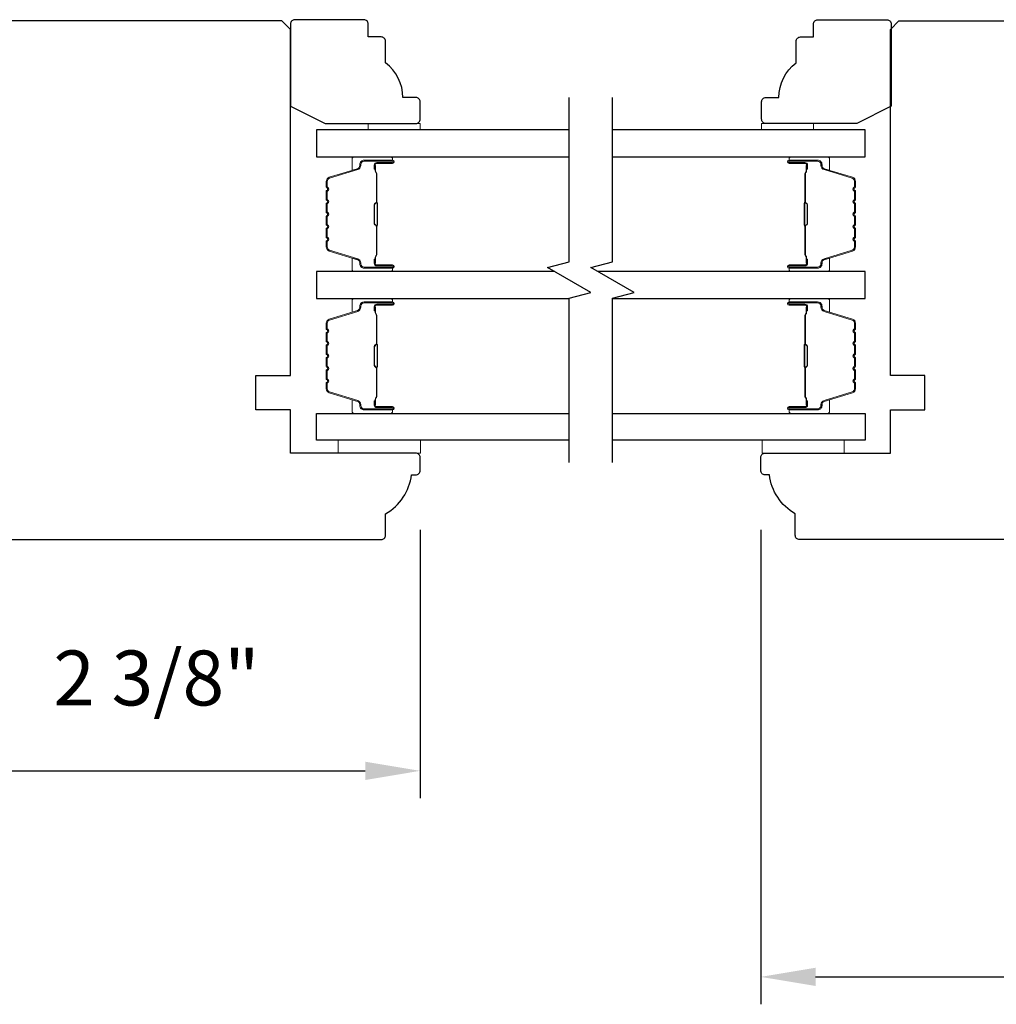
# Model space of a CAD drawing. Extents: x 3441 to 3642, y -1733 to -1447.
# Drawn here: x 3492 to 3496, y -1601 to -1597 of the extents above; entities that cross this region are included whole.
import ezdxf

# ---------------------------------------------------------------- set-up
doc = ezdxf.new("R2010")
doc.units = 0
doc.header["$LTSCALE"] = 250
doc.header["$MEASUREMENT"] = 0
doc.header["$PDMODE"] = 3
doc.header["$PDSIZE"] = -2
doc.layers.get('DEFPOINTS').update_dxf_attribs({"color": 2, "linetype": 'CONTINUOUS'})
for name, color, linetype, lineweight in [('2', 2, 'CONTINUOUS', 25), ('6', 6, 'CONTINUOUS', 5), ('Butal', 9, 'CONTINUOUS', 15), ('Spacer Bar', 1, 'CONTINUOUS', 9), ('Visible (ANSI)', 7, 'CONTINUOUS', 25), ('Wood', 7, 'CONTINUOUS', 25)]:
    doc.layers.add(name, color=color, linetype=linetype, lineweight=lineweight)
doc.layers.add('7', color=7, linetype='CONTINUOUS')
doc.layers.add('Glass', color=6, linetype='CONTINUOUS')
doc.styles.add('ROMANS', font='romans')
doc.dimstyles.new('LWDEC$0', dxfattribs={"dimscale": 0.125, "dimtxt": 2.5, "dimasz": 1, "dimexe": 1.25, "dimexo": 3, "dimgap": 2, "dimtad": 1, "dimtoh": 1, "dimdec": 4, "dimzin": 11, "dimdsep": 46, "dimlunit": 5, "dimtxsty": 'ROMANS', "dimcen": 0, "dimdle": 1.5, "dimazin": 0, "dimtfac": 1, "dimtdec": 4, "dimtix": 1, "dimtmove": 0, "dimatfit": 3, "dimfxl": 0, "dimfrac": 2, "dimtzin": 0, "dimarcsym": 0})

# ---------------------------------------------------------------- blocks, each defined once
blk = doc.blocks.new('*D322')
at = {"layer": '2', "color": 0, "linetype": 'ByBlock', "lineweight": -2}
for p, q in [((3493.6936, -1598.8268), (3493.6936, -1600.0493)), ((3491.292, -1599.1073), (3491.292, -1600.0493)), ((3491.542, -1599.9243), (3493.4436, -1599.9243))]:
    blk.add_line(p, q, dxfattribs=at)
at = {"layer": '2', "color": 0}
for points in [[(3491.542, -1599.8827), (3491.542, -1599.966), (3491.292, -1599.9243)], [(3493.4436, -1599.8827), (3493.4436, -1599.966), (3493.6936, -1599.9243)]]:
    blk.add_solid(points, dxfattribs=at)
at = {"layer": 'DEFPOINTS', "color": 0}
for p in [(3493.6936, -1598.5268), (3491.292, -1598.8073), (3493.6936, -1599.9243)]:
    blk.add_point(p, dxfattribs=at)
at = {"layer": '2', "color": 0, "insert": (3492.4928, -1599.5338), "char_height": 0.25, "attachment_point": 5, "style": 'ROMANS'}
blk.add_mtext('2 3/8"', dxfattribs=at)
blk = doc.blocks.new('*D328')
at = {"layer": '2', "color": 0, "linetype": 'ByBlock', "lineweight": -2}
for p, q in [((3495.2448, -1598.8268), (3495.2448, -1600.9876)), ((3501.3078, -1598.8268), (3501.3078, -1600.9876)), ((3495.4948, -1600.8626), (3501.0578, -1600.8626))]:
    blk.add_line(p, q, dxfattribs=at)
at = {"layer": '2', "color": 0}
for points in [[(3495.4948, -1600.8209), (3495.4948, -1600.9042), (3495.2448, -1600.8626)], [(3501.0578, -1600.8209), (3501.0578, -1600.9042), (3501.3078, -1600.8626)]]:
    blk.add_solid(points, dxfattribs=at)
at = {"layer": 'DEFPOINTS', "color": 0}
for p in [(3495.2448, -1598.5268), (3501.3078, -1598.5268), (3501.3078, -1600.8626)]:
    blk.add_point(p, dxfattribs=at)
at = {"layer": '2', "color": 0, "insert": (3498.2763, -1600.4721), "char_height": 0.25, "attachment_point": 5, "style": 'ROMANS'}
blk.add_mtext('6 1/16"', dxfattribs=at)

msp = doc.modelspace()

# ---------------------------------------------------------------- linework, layer by layer
at = {"layer": '6'}
for points in [[(3493.45752, -1597.00535), (3493.45752, -1596.97582), (3493.69374, -1596.97582), (3493.69374, -1597.00535)], [(3495.48505, -1597.00535), (3495.48505, -1596.97582), (3495.24883, -1596.97582), (3495.24883, -1597.00535)], [(3493.69462, -1598.41855), (3493.32061, -1598.41855), (3493.32061, -1598.47761), (3493.69462, -1598.47761)], [(3495.25084, -1598.41855), (3495.62485, -1598.41855), (3495.62485, -1598.47761), (3495.25084, -1598.47761)]]:
    msp.add_lwpolyline(points, close=True, dxfattribs=at)
at = {"layer": '7', "flags": 128}
for points in [[(3494.37288, -1598.51944), (3494.37288, -1597.77198), (3494.4713, -1597.7456), (3494.27445, -1597.63195), (3494.37288, -1597.60558), (3494.37288, -1596.85812)], [(3494.56973, -1598.51944), (3494.56973, -1597.77198), (3494.66815, -1597.7456), (3494.4713, -1597.63195), (3494.56973, -1597.60558), (3494.56973, -1596.85812)]]:
    msp.add_lwpolyline(points, dxfattribs=at)
at = {"layer": 'Butal'}
for points in [[(3493.55831, -1597.1274), (3493.39381, -1597.1274, 0.4142136), (3493.38397, -1597.13724), (3493.38397, -1597.1894), (3493.408, -1597.18205, 0.3297505), (3493.41846, -1597.16791), (3493.41846, -1597.16322, -0.4142136), (3493.43854, -1597.14314), (3493.56816, -1597.14314), (3493.56816, -1597.13724, 0.4142136)], [(3495.38429, -1597.1274), (3495.5488, -1597.1274, -0.4142136), (3495.55864, -1597.13724), (3495.55864, -1597.1894), (3495.53461, -1597.18205, -0.3297505), (3495.52415, -1597.16791), (3495.52415, -1597.16322, 0.4142136), (3495.50407, -1597.14314), (3495.37445, -1597.14314), (3495.37445, -1597.13724, -0.4142136)], [(3493.55831, -1597.65093), (3493.39381, -1597.65093, -0.4142136), (3493.38397, -1597.64109), (3493.38397, -1597.58893), (3493.408, -1597.59627, -0.3297505), (3493.41846, -1597.61042), (3493.41846, -1597.6151, 0.4142136), (3493.43854, -1597.63518), (3493.56816, -1597.63518), (3493.56816, -1597.64109, -0.4142136)], [(3495.38429, -1597.65093), (3495.5488, -1597.65093, 0.4142136), (3495.55864, -1597.64109), (3495.55864, -1597.58893), (3495.53461, -1597.59627, 0.3297505), (3495.52415, -1597.61042), (3495.52415, -1597.6151, -0.4142136), (3495.50407, -1597.63518), (3495.37445, -1597.63518), (3495.37445, -1597.64109, 0.4142136)], [(3493.55832, -1597.77297), (3493.39381, -1597.77297, 0.4142136), (3493.38397, -1597.78282), (3493.38397, -1597.83498), (3493.408, -1597.82763, 0.3297505), (3493.41846, -1597.81349), (3493.41846, -1597.8088, -0.4142136), (3493.43854, -1597.78872), (3493.56816, -1597.78872), (3493.56816, -1597.78282, 0.4142136)], [(3495.3843, -1597.77297), (3495.5488, -1597.77297, -0.4142136), (3495.55865, -1597.78282), (3495.55865, -1597.83498), (3495.53462, -1597.82763, -0.3297505), (3495.52415, -1597.81349), (3495.52415, -1597.8088, 0.4142136), (3495.50407, -1597.78872), (3495.37445, -1597.78872), (3495.37445, -1597.78282, -0.4142136)], [(3493.55832, -1598.29651), (3493.39381, -1598.29651, -0.4142136), (3493.38397, -1598.28667), (3493.38397, -1598.23451), (3493.408, -1598.24185, -0.3297505), (3493.41846, -1598.256), (3493.41846, -1598.26068, 0.4142136), (3493.43854, -1598.28076), (3493.56816, -1598.28076), (3493.56816, -1598.28667, -0.4142136)], [(3495.3843, -1598.29651), (3495.5488, -1598.29651, 0.4142136), (3495.55865, -1598.28667), (3495.55865, -1598.23451), (3495.53462, -1598.24185, 0.3297505), (3495.52415, -1598.256), (3495.52415, -1598.26068, -0.4142136), (3495.50407, -1598.28076), (3495.37445, -1598.28076), (3495.37445, -1598.28667, 0.4142136)]]:
    msp.add_lwpolyline(points, format="xyb", close=True, dxfattribs=at)
at = {"layer": 'Glass', "color": 1}
for points in [[(3494.37288, -1597.00535), (3493.22133, -1597.00535), (3493.22133, -1597.1274), (3494.37288, -1597.1274)], [(3494.56973, -1597.1274), (3495.72128, -1597.1274), (3495.72128, -1597.00535), (3494.56973, -1597.00535)], [(3494.30732, -1597.65093), (3493.22133, -1597.65093), (3493.22133, -1597.77298), (3494.37288, -1597.77298)], [(3494.56973, -1597.77298), (3495.72128, -1597.77298), (3495.72128, -1597.65093), (3494.50417, -1597.65093)], [(3494.37288, -1598.41855), (3493.22133, -1598.41855), (3493.22133, -1598.29651), (3494.37288, -1598.29651)], [(3494.56973, -1598.29651), (3495.72128, -1598.29651), (3495.72128, -1598.41855), (3494.56973, -1598.41855)]]:
    msp.add_lwpolyline(points, dxfattribs=at)
at = {"layer": 'Spacer Bar'}
for points in [[(3493.26586, -1597.43568, 0.2262769), (3493.26771, -1597.43957), (3493.27106, -1597.44228, -0.4769755), (3493.27106, -1597.45005), (3493.26771, -1597.45276, 0.2262769), (3493.26586, -1597.45665), (3493.26586, -1597.49268, 0.2262769), (3493.26771, -1597.49657), (3493.27106, -1597.49928, -0.4769755), (3493.27106, -1597.50705), (3493.26771, -1597.50976, 0.2262769), (3493.26586, -1597.51365), (3493.26586, -1597.53823, 0.3297505), (3493.27979, -1597.55706), (3493.40811, -1597.59629, -0.3297505), (3493.41886, -1597.61081), (3493.41886, -1597.6155, 0.4142136), (3493.43854, -1597.63518), (3493.56816, -1597.63518, 1), (3493.56816, -1597.62018), (3493.49478, -1597.62018, -0.4142136), (3493.48888, -1597.61428), (3493.48888, -1597.59412), (3493.48438, -1597.59412), (3493.48438, -1597.61287, 0.4142136), (3493.49619, -1597.62468), (3493.56816, -1597.62468, -1), (3493.56816, -1597.63068), (3493.43854, -1597.63068, -0.4142136), (3493.42336, -1597.6155), (3493.42336, -1597.61081, 0.3297505), (3493.40943, -1597.59199), (3493.2811, -1597.55275, -0.3297505), (3493.27036, -1597.53823), (3493.27036, -1597.51365, -0.2262769), (3493.27054, -1597.51326), (3493.27389, -1597.51055, 0.4769755), (3493.27389, -1597.49578), (3493.27054, -1597.49307, -0.2262769), (3493.27036, -1597.49268), (3493.27036, -1597.45665, -0.2262769), (3493.27054, -1597.45626), (3493.27389, -1597.45355, 0.4769755), (3493.27389, -1597.43878), (3493.27054, -1597.43607, -0.2262769), (3493.27036, -1597.43568), (3493.27036, -1597.3997, -0.2566329), (3493.27054, -1597.39926), (3493.27389, -1597.39655, 0.4769755), (3493.27389, -1597.38178), (3493.27054, -1597.37907, -0.2262769), (3493.27036, -1597.37868), (3493.27036, -1597.3427, -0.2566329), (3493.27054, -1597.34226), (3493.27389, -1597.33955, 0.4769755), (3493.27389, -1597.32478), (3493.27054, -1597.32207, -0.2262769), (3493.27036, -1597.32168), (3493.27036, -1597.2857, -0.2566329), (3493.27054, -1597.28526), (3493.27389, -1597.28255, 0.4769755), (3493.27389, -1597.26778), (3493.27054, -1597.26507, -0.2262769), (3493.27036, -1597.26468), (3493.27036, -1597.24009, -0.3297505), (3493.2811, -1597.22557), (3493.40943, -1597.18634, 0.3297505), (3493.42336, -1597.16751), (3493.42336, -1597.16283, -0.4142136), (3493.43854, -1597.14764), (3493.56816, -1597.14764, -1), (3493.56816, -1597.15364), (3493.49619, -1597.15364, 0.4142136), (3493.48438, -1597.16546), (3493.48438, -1597.1842), (3493.48888, -1597.1842), (3493.48888, -1597.16405, -0.4142136), (3493.49478, -1597.15814), (3493.56816, -1597.15814, 1), (3493.56816, -1597.14314), (3493.43854, -1597.14314, 0.4142136), (3493.41886, -1597.16283), (3493.41886, -1597.16751, -0.3297505), (3493.40811, -1597.18204), (3493.27979, -1597.22127, 0.3297505), (3493.26586, -1597.24009), (3493.26586, -1597.26468, 0.2262769), (3493.26771, -1597.26857), (3493.27106, -1597.27128, -0.4769755), (3493.27106, -1597.27905), (3493.26771, -1597.28176, 0.2262769), (3493.26586, -1597.28565), (3493.26586, -1597.32168, 0.2262769), (3493.26771, -1597.32557), (3493.27106, -1597.32828, -0.4769755), (3493.27106, -1597.33605), (3493.26771, -1597.33876, 0.2262769), (3493.26586, -1597.34265), (3493.26586, -1597.37868, 0.2262769), (3493.26771, -1597.38257), (3493.27106, -1597.38528, -0.4769755), (3493.27106, -1597.39305), (3493.26771, -1597.39576, 0.2262769), (3493.26586, -1597.39965)], [(3493.49088, -1597.61157), (3493.49088, -1597.58671, -0.2290698), (3493.4938, -1597.58039, 0.2244814), (3493.49635, -1597.57498), (3493.49635, -1597.44581, 0.2896395), (3493.49236, -1597.43949, -0.272736), (3493.48638, -1597.43066), (3493.48638, -1597.34767, -0.2727361), (3493.49236, -1597.33884, 0.2896395), (3493.49635, -1597.33251), (3493.49635, -1597.20335, 0.2244814), (3493.4938, -1597.19794, -0.2290698), (3493.49088, -1597.19162), (3493.49088, -1597.16676), (3493.48888, -1597.16676), (3493.48888, -1597.1916, 0.228585), (3493.49253, -1597.19948, -0.2244814), (3493.49435, -1597.20335), (3493.49435, -1597.33251, -0.2896395), (3493.4915, -1597.33703, 0.2741413), (3493.48438, -1597.34761), (3493.48438, -1597.43072, 0.2741413), (3493.4915, -1597.4413, -0.2896395), (3493.49435, -1597.44581), (3493.49435, -1597.57498, -0.2244814), (3493.49253, -1597.57884, 0.228585), (3493.48888, -1597.58673), (3493.48888, -1597.61157)], [(3495.67675, -1597.43568, -0.2262769), (3495.6749, -1597.43957), (3495.67155, -1597.44228, 0.4769755), (3495.67155, -1597.45005), (3495.6749, -1597.45276, -0.2262769), (3495.67675, -1597.45665), (3495.67675, -1597.49268, -0.2262769), (3495.6749, -1597.49657), (3495.67155, -1597.49928, 0.4769755), (3495.67155, -1597.50705), (3495.6749, -1597.50976, -0.2262769), (3495.67675, -1597.51365), (3495.67675, -1597.53823, -0.3297505), (3495.66282, -1597.55706), (3495.5345, -1597.59629, 0.3297505), (3495.52375, -1597.61081), (3495.52375, -1597.6155, -0.4142136), (3495.50407, -1597.63518), (3495.37445, -1597.63518, -1), (3495.37445, -1597.62018), (3495.44783, -1597.62018, 0.4142136), (3495.45373, -1597.61428), (3495.45373, -1597.59412), (3495.45823, -1597.59412), (3495.45823, -1597.61287, -0.4142136), (3495.44642, -1597.62468), (3495.37445, -1597.62468, 1), (3495.37445, -1597.63068), (3495.50407, -1597.63068, 0.4142136), (3495.51925, -1597.6155), (3495.51925, -1597.61081, -0.3297505), (3495.53318, -1597.59199), (3495.66151, -1597.55275, 0.3297505), (3495.67225, -1597.53823), (3495.67225, -1597.51365, 0.2262769), (3495.67207, -1597.51326), (3495.66872, -1597.51055, -0.4769755), (3495.66872, -1597.49578), (3495.67207, -1597.49307, 0.2262769), (3495.67225, -1597.49268), (3495.67225, -1597.45665, 0.2262769), (3495.67207, -1597.45626), (3495.66872, -1597.45355, -0.4769755), (3495.66872, -1597.43878), (3495.67207, -1597.43607, 0.2262769), (3495.67225, -1597.43568), (3495.67225, -1597.3997, 0.2566329), (3495.67207, -1597.39926), (3495.66872, -1597.39655, -0.4769755), (3495.66872, -1597.38178), (3495.67207, -1597.37907, 0.2262769), (3495.67225, -1597.37868), (3495.67225, -1597.3427, 0.2566329), (3495.67207, -1597.34226), (3495.66872, -1597.33955, -0.4769755), (3495.66872, -1597.32478), (3495.67207, -1597.32207, 0.2262769), (3495.67225, -1597.32168), (3495.67225, -1597.2857, 0.2566329), (3495.67207, -1597.28526), (3495.66872, -1597.28255, -0.4769755), (3495.66872, -1597.26778), (3495.67207, -1597.26507, 0.2262769), (3495.67225, -1597.26468), (3495.67225, -1597.24009, 0.3297505), (3495.66151, -1597.22557), (3495.53318, -1597.18634, -0.3297505), (3495.51925, -1597.16751), (3495.51925, -1597.16283, 0.4142136), (3495.50407, -1597.14764), (3495.37445, -1597.14764, 1), (3495.37445, -1597.15364), (3495.44642, -1597.15364, -0.4142136), (3495.45823, -1597.16546), (3495.45823, -1597.1842), (3495.45373, -1597.1842), (3495.45373, -1597.16405, 0.4142136), (3495.44783, -1597.15814), (3495.37445, -1597.15814, -1), (3495.37445, -1597.14314), (3495.50407, -1597.14314, -0.4142136), (3495.52375, -1597.16283), (3495.52375, -1597.16751, 0.3297505), (3495.5345, -1597.18204), (3495.66282, -1597.22127, -0.3297505), (3495.67675, -1597.24009), (3495.67675, -1597.26468, -0.2262769), (3495.6749, -1597.26857), (3495.67155, -1597.27128, 0.4769755), (3495.67155, -1597.27905), (3495.6749, -1597.28176, -0.2262769), (3495.67675, -1597.28565), (3495.67675, -1597.32168, -0.2262769), (3495.6749, -1597.32557), (3495.67155, -1597.32828, 0.4769755), (3495.67155, -1597.33605), (3495.6749, -1597.33876, -0.2262769), (3495.67675, -1597.34265), (3495.67675, -1597.37868, -0.2262769), (3495.6749, -1597.38257), (3495.67155, -1597.38528, 0.4769755), (3495.67155, -1597.39305), (3495.6749, -1597.39576, -0.2262769), (3495.67675, -1597.39965)], [(3495.45173, -1597.61157), (3495.45173, -1597.58671, 0.2290698), (3495.44881, -1597.58039, -0.2244814), (3495.44625, -1597.57498), (3495.44625, -1597.44581, -0.2896395), (3495.45025, -1597.43949, 0.272736), (3495.45623, -1597.43066), (3495.45623, -1597.34767, 0.2727361), (3495.45025, -1597.33884, -0.2896395), (3495.44625, -1597.33251), (3495.44625, -1597.20335, -0.2244814), (3495.44881, -1597.19794, 0.2290698), (3495.45173, -1597.19162), (3495.45173, -1597.16676), (3495.45373, -1597.16676), (3495.45373, -1597.1916, -0.228585), (3495.45008, -1597.19948, 0.2244814), (3495.44825, -1597.20335), (3495.44825, -1597.33251, 0.2896395), (3495.45111, -1597.33703, -0.2741413), (3495.45823, -1597.34761), (3495.45823, -1597.43072, -0.2741413), (3495.45111, -1597.4413, 0.2896395), (3495.44825, -1597.44581), (3495.44825, -1597.57498, 0.2244814), (3495.45008, -1597.57884, -0.228585), (3495.45373, -1597.58673), (3495.45373, -1597.61157)], [(3493.26586, -1597.98822, -0.2262769), (3493.26771, -1597.98434), (3493.27106, -1597.98163, 0.4769755), (3493.27106, -1597.97386), (3493.26771, -1597.97115, -0.2262769), (3493.26586, -1597.96726), (3493.26586, -1597.93123, -0.2262769), (3493.26771, -1597.92734), (3493.27106, -1597.92463, 0.4769755), (3493.27106, -1597.91686), (3493.26771, -1597.91415, -0.2262769), (3493.26586, -1597.91026), (3493.26586, -1597.88567, -0.3297505), (3493.27979, -1597.86685), (3493.40811, -1597.82761, 0.3297505), (3493.41886, -1597.81309), (3493.41886, -1597.80841, -0.4142136), (3493.43854, -1597.78872), (3493.56816, -1597.78872, -1), (3493.56816, -1597.80372), (3493.49478, -1597.80372, 0.4142136), (3493.48888, -1597.80963), (3493.48888, -1597.82978), (3493.48438, -1597.82978), (3493.48438, -1597.81103, -0.4142136), (3493.49619, -1597.79922), (3493.56816, -1597.79922, 1), (3493.56816, -1597.79322), (3493.43854, -1597.79322, 0.4142136), (3493.42336, -1597.80841), (3493.42336, -1597.81309, -0.3297505), (3493.40943, -1597.83192), (3493.2811, -1597.87115, 0.3297505), (3493.27036, -1597.88567), (3493.27036, -1597.91026, 0.2262769), (3493.27054, -1597.91065), (3493.27389, -1597.91336, -0.4769755), (3493.27389, -1597.92813), (3493.27054, -1597.93084, 0.2262769), (3493.27036, -1597.93123), (3493.27036, -1597.96726, 0.2262769), (3493.27054, -1597.96765), (3493.27389, -1597.97036, -0.4769755), (3493.27389, -1597.98512), (3493.27054, -1597.98784, 0.2262769), (3493.27036, -1597.98822), (3493.27036, -1598.0242, 0.2566329), (3493.27054, -1598.02465), (3493.27389, -1598.02736, -0.4769755), (3493.27389, -1598.04212), (3493.27054, -1598.04484, 0.2262769), (3493.27036, -1598.04522), (3493.27036, -1598.0812, 0.2566329), (3493.27054, -1598.08165), (3493.27389, -1598.08436, -0.4769755), (3493.27389, -1598.09912), (3493.27054, -1598.10184, 0.2262769), (3493.27036, -1598.10222), (3493.27036, -1598.1382, 0.2566329), (3493.27054, -1598.13865), (3493.27389, -1598.14136, -0.4769755), (3493.27389, -1598.15612), (3493.27054, -1598.15884, 0.2262769), (3493.27036, -1598.15922), (3493.27036, -1598.18381, 0.3297505), (3493.2811, -1598.19833), (3493.40943, -1598.23757, -0.3297505), (3493.42336, -1598.25639), (3493.42336, -1598.26108, 0.4142136), (3493.43854, -1598.27626), (3493.56816, -1598.27626, 1), (3493.56816, -1598.27026), (3493.49619, -1598.27026, -0.4142136), (3493.48438, -1598.25845), (3493.48438, -1598.2397), (3493.48888, -1598.2397), (3493.48888, -1598.25986, 0.4142136), (3493.49478, -1598.26576), (3493.56816, -1598.26576, -1), (3493.56816, -1598.28076), (3493.43854, -1598.28076, -0.4142136), (3493.41886, -1598.26108), (3493.41886, -1598.25639, 0.3297505), (3493.40811, -1598.24187), (3493.27979, -1598.20264, -0.3297505), (3493.26586, -1598.18381), (3493.26586, -1598.15922, -0.2262769), (3493.26771, -1598.15534), (3493.27106, -1598.15263, 0.4769755), (3493.27106, -1598.14486), (3493.26771, -1598.14214, -0.2262769), (3493.26586, -1598.13826), (3493.26586, -1598.10222, -0.2262769), (3493.26771, -1598.09834), (3493.27106, -1598.09563, 0.4769755), (3493.27106, -1598.08786), (3493.26771, -1598.08514, -0.2262769), (3493.26586, -1598.08126), (3493.26586, -1598.04522, -0.2262769), (3493.26771, -1598.04134), (3493.27106, -1598.03863, 0.4769755), (3493.27106, -1598.03086), (3493.26771, -1598.02814, -0.2262769), (3493.26586, -1598.02426)], [(3495.67676, -1597.98822, 0.2262769), (3495.6749, -1597.98434), (3495.67155, -1597.98163, -0.4769755), (3495.67155, -1597.97386), (3495.6749, -1597.97115, 0.2262769), (3495.67676, -1597.96726), (3495.67676, -1597.93123, 0.2262769), (3495.6749, -1597.92734), (3495.67155, -1597.92463, -0.4769755), (3495.67155, -1597.91686), (3495.6749, -1597.91415, 0.2262769), (3495.67676, -1597.91026), (3495.67676, -1597.88567, 0.3297505), (3495.66283, -1597.86685), (3495.5345, -1597.82761, -0.3297505), (3495.52376, -1597.81309), (3495.52376, -1597.80841, 0.4142136), (3495.50407, -1597.78872), (3495.37445, -1597.78872, 1), (3495.37445, -1597.80372), (3495.44783, -1597.80372, -0.4142136), (3495.45374, -1597.80963), (3495.45374, -1597.82978), (3495.45824, -1597.82978), (3495.45824, -1597.81103, 0.4142136), (3495.44643, -1597.79922), (3495.37445, -1597.79922, -1), (3495.37445, -1597.79322), (3495.50407, -1597.79322, -0.4142136), (3495.51926, -1597.80841), (3495.51926, -1597.81309, 0.3297505), (3495.53319, -1597.83192), (3495.66151, -1597.87115, -0.3297505), (3495.67226, -1597.88567), (3495.67226, -1597.91026, -0.2262769), (3495.67207, -1597.91065), (3495.66872, -1597.91336, 0.4769755), (3495.66872, -1597.92813), (3495.67207, -1597.93084, -0.2262769), (3495.67226, -1597.93123), (3495.67226, -1597.96726, -0.2262769), (3495.67207, -1597.96765), (3495.66872, -1597.97036, 0.4769755), (3495.66872, -1597.98512), (3495.67207, -1597.98784, -0.2262769), (3495.67226, -1597.98822), (3495.67225, -1598.0242, -0.2566329), (3495.67207, -1598.02465), (3495.66872, -1598.02736, 0.4769755), (3495.66872, -1598.04212), (3495.67207, -1598.04484, -0.2262769), (3495.67226, -1598.04522), (3495.67225, -1598.0812, -0.2566329), (3495.67207, -1598.08165), (3495.66872, -1598.08436, 0.4769755), (3495.66872, -1598.09912), (3495.67207, -1598.10184, -0.2262769), (3495.67226, -1598.10222), (3495.67225, -1598.1382, -0.2566329), (3495.67207, -1598.13865), (3495.66872, -1598.14136, 0.4769755), (3495.66872, -1598.15612), (3495.67207, -1598.15884, -0.2262769), (3495.67226, -1598.15922), (3495.67226, -1598.18381, -0.3297505), (3495.66151, -1598.19833), (3495.53319, -1598.23757, 0.3297505), (3495.51926, -1598.25639), (3495.51926, -1598.26108, -0.4142136), (3495.50407, -1598.27626), (3495.37445, -1598.27626, -1), (3495.37445, -1598.27026), (3495.44643, -1598.27026, 0.4142136), (3495.45824, -1598.25845), (3495.45824, -1598.2397), (3495.45374, -1598.2397), (3495.45374, -1598.25986, -0.4142136), (3495.44783, -1598.26576), (3495.37445, -1598.26576, 1), (3495.37445, -1598.28076), (3495.50407, -1598.28076, 0.4142136), (3495.52376, -1598.26108), (3495.52376, -1598.25639, -0.3297505), (3495.5345, -1598.24187), (3495.66283, -1598.20264, 0.3297505), (3495.67676, -1598.18381), (3495.67676, -1598.15922, 0.2262769), (3495.6749, -1598.15534), (3495.67155, -1598.15263, -0.4769755), (3495.67155, -1598.14486), (3495.6749, -1598.14214, 0.2262769), (3495.67676, -1598.13826), (3495.67676, -1598.10222, 0.2262769), (3495.6749, -1598.09834), (3495.67155, -1598.09563, -0.4769755), (3495.67155, -1598.08786), (3495.6749, -1598.08514, 0.2262769), (3495.67676, -1598.08126), (3495.67676, -1598.04522, 0.2262769), (3495.6749, -1598.04134), (3495.67155, -1598.03863, -0.4769755), (3495.67155, -1598.03086), (3495.6749, -1598.02814, 0.2262769), (3495.67676, -1598.02426)], [(3493.49088, -1597.81233), (3493.49088, -1597.8372, 0.2290698), (3493.4938, -1597.84352, -0.2244814), (3493.49636, -1597.84893), (3493.49636, -1597.97809, -0.2896395), (3493.49236, -1597.98441, 0.272736), (3493.48638, -1597.99325), (3493.48638, -1598.07624, 0.2727361), (3493.49236, -1598.08507, -0.2896395), (3493.49636, -1598.09139), (3493.49636, -1598.22056, -0.2244814), (3493.4938, -1598.22597, 0.2290698), (3493.49088, -1598.23229), (3493.49088, -1598.25715), (3493.48888, -1598.25715), (3493.48888, -1598.2323, -0.228585), (3493.49253, -1598.22442, 0.2244814), (3493.49436, -1598.22056), (3493.49436, -1598.09139, 0.2896395), (3493.4915, -1598.08688, -0.2741413), (3493.48438, -1598.0763), (3493.48438, -1597.99319, -0.2741413), (3493.4915, -1597.98261, 0.2896395), (3493.49436, -1597.97809), (3493.49436, -1597.84893, 0.2244814), (3493.49253, -1597.84506, -0.228585), (3493.48888, -1597.83718), (3493.48888, -1597.81233)], [(3495.45174, -1597.81233), (3495.45174, -1597.8372, -0.2290698), (3495.44881, -1597.84352, 0.2244814), (3495.44626, -1597.84893), (3495.44626, -1597.97809, 0.2896395), (3495.45026, -1597.98441, -0.272736), (3495.45624, -1597.99325), (3495.45624, -1598.07624, -0.2727361), (3495.45026, -1598.08507, 0.2896395), (3495.44626, -1598.09139), (3495.44626, -1598.22056, 0.2244814), (3495.44881, -1598.22597, -0.2290698), (3495.45174, -1598.23229), (3495.45174, -1598.25715), (3495.45374, -1598.25715), (3495.45374, -1598.2323, 0.228585), (3495.45008, -1598.22442, -0.2244814), (3495.44826, -1598.22056), (3495.44826, -1598.09139, -0.2896395), (3495.45111, -1598.08688, 0.2741413), (3495.45824, -1598.0763), (3495.45824, -1597.99319, 0.2741413), (3495.45111, -1597.98261, -0.2896395), (3495.44826, -1597.97809), (3495.44826, -1597.84893, -0.2244814), (3495.45008, -1597.84506, 0.228585), (3495.45374, -1597.83718), (3495.45374, -1597.81233)]]:
    msp.add_lwpolyline(points, format="xyb", close=True, dxfattribs=at)
for points in [[(3493.49435, -1597.44578, -0.0018851), (3493.49435, -1597.44581), (3493.49435, -1597.57498, -0.2244814), (3493.49253, -1597.57884, 0.228585), (3493.48888, -1597.58673), (3493.48888, -1597.61157), (3493.49088, -1597.61157), (3493.49088, -1597.58671, -0.2290698), (3493.4938, -1597.58039, 0.2244814), (3493.49635, -1597.57498), (3493.49635, -1597.44581, -0.2142452), (3493.497, -1597.44437, 0.2142452), (3493.49935, -1597.43913), (3493.49935, -1597.33919, 0.2142452), (3493.497, -1597.33396, -0.2142452), (3493.49635, -1597.33251), (3493.49635, -1597.20335, 0.2244814), (3493.4938, -1597.19794, -0.2290698), (3493.49088, -1597.19162), (3493.49088, -1597.16676), (3493.48888, -1597.16676), (3493.48888, -1597.1916, 0.228585), (3493.49253, -1597.19948, -0.2244814), (3493.49435, -1597.20335), (3493.49435, -1597.33251, 0.2142452), (3493.49568, -1597.33545, -0.2142452), (3493.49735, -1597.33919), (3493.49735, -1597.43913, -0.2142452), (3493.49568, -1597.44287, 0.2142452), (3493.49435, -1597.44581)], [(3495.44825, -1597.44578, 0.0018851), (3495.44825, -1597.44581), (3495.44825, -1597.57498, 0.2244814), (3495.45008, -1597.57884, -0.228585), (3495.45373, -1597.58673), (3495.45373, -1597.61157), (3495.45173, -1597.61157), (3495.45173, -1597.58671, 0.2290698), (3495.44881, -1597.58039, -0.2244814), (3495.44625, -1597.57498), (3495.44625, -1597.44581, 0.2142452), (3495.4456, -1597.44437, -0.2142452), (3495.44325, -1597.43913), (3495.44325, -1597.33919, -0.2142452), (3495.4456, -1597.33396, 0.2142452), (3495.44625, -1597.33251), (3495.44625, -1597.20335, -0.2244814), (3495.44881, -1597.19794, 0.2290698), (3495.45173, -1597.19162), (3495.45173, -1597.16676), (3495.45373, -1597.16676), (3495.45373, -1597.1916, -0.228585), (3495.45008, -1597.19948, 0.2244814), (3495.44825, -1597.20335), (3495.44825, -1597.33251, -0.2142452), (3495.44693, -1597.33545, 0.2142452), (3495.44525, -1597.33919), (3495.44525, -1597.43913, 0.2142452), (3495.44693, -1597.44287, -0.2142452), (3495.44825, -1597.44581)], [(3493.49435, -1597.97813, 0.0018851), (3493.49436, -1597.97809), (3493.49436, -1597.84893, 0.2244814), (3493.49253, -1597.84506, -0.228585), (3493.48888, -1597.83718), (3493.48888, -1597.81233), (3493.49088, -1597.81233), (3493.49088, -1597.8372, 0.2290698), (3493.4938, -1597.84352, -0.2244814), (3493.49636, -1597.84893), (3493.49636, -1597.97809, 0.2142452), (3493.49701, -1597.97954, -0.2142452), (3493.49936, -1597.98477), (3493.49936, -1598.08471, -0.2142452), (3493.49701, -1598.08995, 0.2142452), (3493.49636, -1598.09139), (3493.49636, -1598.22056, -0.2244814), (3493.4938, -1598.22597, 0.2290698), (3493.49088, -1598.23229), (3493.49088, -1598.25715), (3493.48888, -1598.25715), (3493.48888, -1598.2323, -0.228585), (3493.49253, -1598.22442, 0.2244814), (3493.49436, -1598.22056), (3493.49436, -1598.09139, -0.2142452), (3493.49568, -1598.08845, 0.2142452), (3493.49736, -1598.08471), (3493.49736, -1597.98477, 0.2142452), (3493.49568, -1597.98103, -0.2142452), (3493.49436, -1597.97809)], [(3495.44826, -1597.97813, -0.0018851), (3495.44826, -1597.97809), (3495.44826, -1597.84893, -0.2244814), (3495.45008, -1597.84506, 0.228585), (3495.45374, -1597.83718), (3495.45374, -1597.81233), (3495.45174, -1597.81233), (3495.45174, -1597.8372, -0.2290698), (3495.44881, -1597.84352, 0.2244814), (3495.44626, -1597.84893), (3495.44626, -1597.97809, -0.2142452), (3495.44561, -1597.97954, 0.2142452), (3495.44326, -1597.98477), (3495.44326, -1598.08471, 0.2142452), (3495.44561, -1598.08995, -0.2142452), (3495.44626, -1598.09139), (3495.44626, -1598.22056, 0.2244814), (3495.44881, -1598.22597, -0.2290698), (3495.45174, -1598.23229), (3495.45174, -1598.25715), (3495.45374, -1598.25715), (3495.45374, -1598.2323, 0.228585), (3495.45008, -1598.22442, -0.2244814), (3495.44826, -1598.22056), (3495.44826, -1598.09139, 0.2142452), (3495.44694, -1598.08845, -0.2142452), (3495.44526, -1598.08471), (3495.44526, -1597.98477, -0.2142452), (3495.44694, -1597.98103, 0.2142452), (3495.44826, -1597.97809)]]:
    msp.add_lwpolyline(points, format="xyb", dxfattribs=at)
at = {"layer": 'Visible (ANSI)'}
for points in [[(3491.3118, -1598.87131), (3493.51652, -1598.87131, 0.4142136), (3493.5362, -1598.85162), (3493.5362, -1598.7532, 0.2381127), (3493.65429, -1598.57603), (3493.674, -1598.57603, 0.4142136), (3493.69368, -1598.55635), (3493.69368, -1598.49729, 0.4142136), (3493.674, -1598.47761), (3493.10313, -1598.47761), (3493.10313, -1598.28076), (3492.94565, -1598.28076), (3492.94565, -1598.12328), (3493.10313, -1598.12328), (3493.10313, -1596.54848), (3493.06376, -1596.50911), (3490.7803, -1596.50911)], [(3497.62666, -1598.87131), (3495.42194, -1598.87131, -0.4142136), (3495.40226, -1598.85162), (3495.40226, -1598.7532, -0.2381127), (3495.28416, -1598.57603), (3495.26446, -1598.57603, -0.4142136), (3495.24478, -1598.55635), (3495.24478, -1598.49729, -0.4142136), (3495.26446, -1598.47761), (3495.83533, -1598.47761), (3495.83533, -1598.28076), (3495.99281, -1598.28076), (3495.99281, -1598.12328), (3495.83533, -1598.12328), (3495.83533, -1596.54848), (3495.8747, -1596.50911), (3498.15816, -1596.50911)]]:
    msp.add_lwpolyline(points, format="xyb", dxfattribs=at)
at = {"layer": 'Wood'}
for points in [[(3493.5166, -1596.58213), (3493.45755, -1596.58213), (3493.45755, -1596.52307, 0.4142136), (3493.43786, -1596.50339), (3493.1229, -1596.50339, 0.4142136), (3493.10322, -1596.52307), (3493.10322, -1596.89696), (3493.2607, -1596.97582), (3493.67408, -1596.97582, 0.4142136), (3493.69376, -1596.95614), (3493.69376, -1596.8774, 0.4142136), (3493.67408, -1596.85771), (3493.61502, -1596.85771, 0.236068), (3493.53629, -1596.70023), (3493.53629, -1596.60181, 0.4142136)], [(3495.42607, -1596.58213), (3495.48512, -1596.58213), (3495.48512, -1596.52307, -0.4142136), (3495.50481, -1596.50339), (3495.81977, -1596.50339, -0.4142136), (3495.83945, -1596.52307), (3495.83945, -1596.89696), (3495.68197, -1596.97582), (3495.26859, -1596.97582, -0.4142136), (3495.2489, -1596.95614), (3495.2489, -1596.8774, -0.4142136), (3495.26859, -1596.85771), (3495.32764, -1596.85771, -0.236068), (3495.40638, -1596.70023), (3495.40638, -1596.60181, -0.4142136)]]:
    msp.add_lwpolyline(points, format="xyb", close=True, dxfattribs=at)

# ---------------------------------------------------------------- dimensions: what is measured, and where the dimension line sits
at = {"layer": '2'}
for base, p1, p2, picture, middle in [((3493.6936, -1599.92433), (3491.29202, -1598.80733), (3493.6936, -1598.52682), '*D322', (3492.49281, -1599.53385)), ((3501.30776, -1600.86257), (3495.24478, -1598.52682), (3501.30776, -1598.52682), '*D328', (3498.27627, -1600.47209))]:
    dim = msp.add_linear_dim(base=base, p1=p1, p2=p2, dimstyle='LWDEC$0', override={"dimscale": 0.1, "dimasz": 2.5, "dimpost": '"', "dimarcsym": 1}, dxfattribs=at)
    dim.commit()
    dim.dimension.update_dxf_attribs({"geometry": picture, "text_midpoint": middle})

doc.saveas('drawing.dxf')
